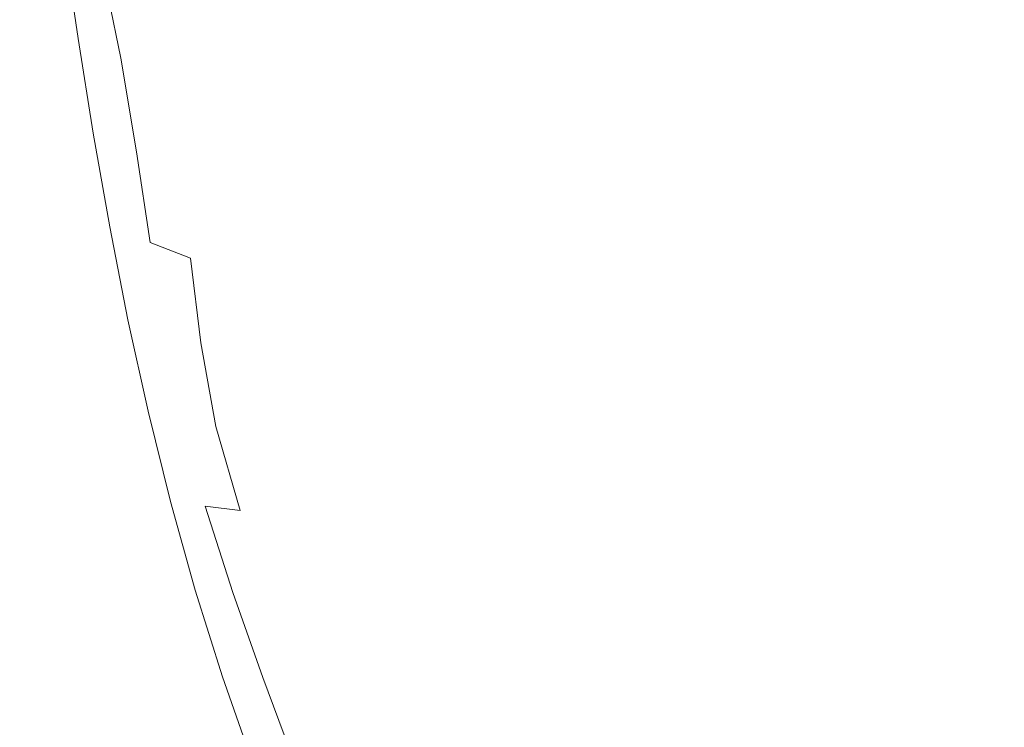
# Model space of a CAD drawing. Extents: x -228 to 228, y -225 to 0.
# Drawn here: x 106 to 142, y -50 to -24 of the extents above; entities that cross this region are included whole.
import ezdxf

# ---------------------------------------------------------------- set-up
doc = ezdxf.new("R2010")
doc.units = 0
doc.header["$LTSCALE"] = 500
doc.header["$MEASUREMENT"] = 0
doc.layers.add('CERAMIKA', color=253, linetype='Continuous')

msp = doc.modelspace()

# ---------------------------------------------------------------- linework, layer by layer
at = {"layer": 'CERAMIKA', "lineweight": 0}
for points, invisible_edges in [([(127.445, -25.156, 119.303), (124.339, -19.709, 119.194), (114.917, -17.273, 118.864), (119.174, -22.599, 119.024)], 15), ([(112.554, -23.777, 118.32), (116.19, -25.275, 118.807), (113.938, -20.839, 118.732), (110.853, -19.676, 118.27)], 15), ([(137.735, -27.898, 119.548), (136.28, -22.3, 119.508), (124.339, -19.709, 119.194), (127.445, -25.156, 119.303)], 15), ([(116.19, -25.275, 118.807), (121.565, -27.372, 119.11), (119.174, -22.599, 119.024), (113.938, -20.839, 118.732)], 15), ([(131.904, -21.248, 57.211), (121.672, -21.409, 53.636), (121.934, -24.866, 53.615), (132.172, -24.612, 57.197)], 15), ([(131.904, -21.248, 57.211), (132.172, -24.612, 57.197), (142.014, -24.509, 61.125), (141.735, -21.183, 61.136)], 15), ([(141.735, -21.183, 61.136), (142.014, -24.509, 61.125), (151.352, -24.518, 65.358), (151.059, -21.187, 65.369)], 15), ([(111.141, -21.691, 50.45), (100.412, -22.119, 47.693), (100.702, -25.996, 47.655), (111.408, -25.314, 50.421)], 15), ([(104.697, -21.624, 0), (127.832, -21.624, 0), (127.832, -25.252, 0), (104.697, -25.252, 0)], 15), ([(108.22, -25.057, 111.819), (107.681, -21.544, 111.818), (107.545, -21.48, 108.402), (108.063, -24.985, 108.402)], 15), ([(108.063, -24.985, 108.402), (107.545, -21.48, 108.402), (107.545, -21.48, 104.021), (108.063, -24.985, 104.021)], 15), ([(108.063, -24.985, 40.88), (108.063, -24.985, 42.686), (107.545, -21.48, 42.686), (107.545, -21.48, 40.88)], 15), ([(108.063, -24.985, 42.686), (108.063, -24.985, 45.184), (107.545, -21.48, 45.184), (107.545, -21.48, 42.686)], 15), ([(108.063, -24.985, 45.184), (108.063, -24.985, 48.514), (107.545, -21.48, 48.514), (107.545, -21.48, 45.184)], 15), ([(108.063, -24.985, 48.514), (108.063, -24.985, 52.813), (107.545, -21.48, 52.813), (107.545, -21.48, 48.514)], 15), ([(108.063, -24.985, 40.88), (107.545, -21.48, 40.88), (107.545, -21.48, 39.628), (108.063, -24.985, 39.628)], 15), ([(108.063, -24.985, 39.628), (107.545, -21.48, 39.628), (107.545, -21.48, 38.792), (108.063, -24.985, 38.792)], 15), ([(108.063, -24.985, 38.792), (107.545, -21.48, 38.792), (107.545, -21.48, 38.233), (108.063, -24.985, 38.233)], 15), ([(108.063, -24.985, 38.233), (107.545, -21.48, 38.233), (107.545, -21.48, 37.813), (108.063, -24.985, 37.813)], 11), ([(108.063, -24.985, 78.344), (108.063, -24.985, 85.436), (107.545, -21.48, 85.436), (107.545, -21.48, 78.344)], 15), ([(108.063, -24.985, 85.436), (108.063, -24.985, 92.263), (107.545, -21.48, 92.263), (107.545, -21.48, 85.436)], 15), ([(108.063, -24.985, 92.263), (108.063, -24.985, 98.549), (107.545, -21.48, 98.549), (107.545, -21.48, 92.263)], 15), ([(108.063, -24.985, 98.549), (108.063, -24.985, 104.021), (107.545, -21.48, 104.021), (107.545, -21.48, 98.549)], 15), ([(108.063, -24.985, 78.344), (107.545, -21.48, 78.344), (107.545, -21.48, 71.26), (108.063, -24.985, 71.26)], 15), ([(108.063, -24.985, 71.26), (107.545, -21.48, 71.26), (107.545, -21.48, 64.461), (108.063, -24.985, 64.461)], 15), ([(108.063, -24.985, 64.461), (107.545, -21.48, 64.461), (107.545, -21.48, 58.22), (108.063, -24.985, 58.22)], 15), ([(108.063, -24.985, 58.22), (107.545, -21.48, 58.22), (107.545, -21.48, 52.813), (108.063, -24.985, 52.813)], 15), ([(108.692, -25.274, 114.395), (108.088, -21.737, 114.392), (107.681, -21.544, 111.818), (108.22, -25.057, 111.819)], 15), ([(109.635, -25.707, 116.257), (108.901, -22.122, 116.249), (108.088, -21.737, 114.392), (108.692, -25.274, 114.395)], 15), ([(121.672, -21.409, 53.636), (111.141, -21.691, 50.45), (111.408, -25.314, 50.421), (121.934, -24.866, 53.615)], 15), ([(127.832, -21.624, 0), (148.94, -21.624, 0), (148.94, -25.252, 0), (127.832, -25.252, 0)], 15), ([(109.635, -25.707, 116.257), (111.207, -26.429, 117.528), (110.257, -22.764, 117.513), (108.901, -22.122, 116.249)], 3), ([(149.026, -30.212, 119.735), (148.387, -24.074, 119.723), (136.28, -22.3, 119.508), (137.735, -27.898, 119.548)], 15), ([(111.207, -26.429, 117.528), (113.682, -27.552, 118.342), (112.554, -23.777, 118.32), (110.257, -22.764, 117.513)], 15), ([(129.077, -30.184, 119.365), (127.445, -25.156, 119.303), (119.174, -22.599, 119.024), (121.565, -27.372, 119.11)], 15), ([(113.682, -27.552, 118.342), (117.33, -29.191, 118.833), (116.19, -25.275, 118.807), (112.554, -23.777, 118.32)], 15), ([(132.172, -24.612, 57.197), (121.934, -24.866, 53.615), (122.022, -29.142, 53.609), (132.214, -28.76, 57.189)], 15), ([(132.172, -24.612, 57.197), (132.214, -28.76, 57.189), (142.028, -28.606, 61.115), (142.014, -24.509, 61.125)], 15), ([(142.014, -24.509, 61.125), (142.028, -28.606, 61.115), (151.352, -28.619, 65.346), (151.352, -24.518, 65.358)], 15), ([(108.22, -25.057, 111.819), (108.063, -24.985, 108.402), (108.621, -28.465, 108.402), (108.779, -28.533, 111.819)], 15), ([(108.063, -24.985, 108.402), (108.063, -24.985, 104.021), (108.621, -28.465, 104.021), (108.621, -28.465, 108.402)], 15), ([(108.063, -24.985, 40.88), (108.621, -28.465, 40.88), (108.621, -28.465, 42.686), (108.063, -24.985, 42.686)], 15), ([(108.063, -24.985, 42.686), (108.621, -28.465, 42.686), (108.621, -28.465, 45.184), (108.063, -24.985, 45.184)], 15), ([(108.063, -24.985, 45.184), (108.621, -28.465, 45.184), (108.621, -28.465, 48.514), (108.063, -24.985, 48.514)], 15), ([(108.063, -24.985, 48.514), (108.621, -28.465, 48.514), (108.621, -28.465, 52.813), (108.063, -24.985, 52.813)], 15), ([(108.063, -24.985, 40.88), (108.063, -24.985, 39.628), (108.621, -28.465, 39.628), (108.621, -28.465, 40.88)], 15), ([(108.063, -24.985, 39.628), (108.063, -24.985, 38.792), (108.621, -28.465, 38.792), (108.621, -28.465, 39.628)], 15), ([(108.063, -24.985, 38.792), (108.063, -24.985, 38.233), (108.621, -28.465, 38.233), (108.621, -28.465, 38.792)], 15), ([(108.063, -24.985, 38.233), (108.063, -24.985, 37.813), (108.621, -28.465, 37.813), (108.621, -28.465, 38.233)], 13), ([(108.063, -24.985, 78.344), (108.621, -28.465, 78.344), (108.621, -28.465, 85.436), (108.063, -24.985, 85.436)], 15), ([(108.063, -24.985, 85.436), (108.621, -28.465, 85.436), (108.621, -28.465, 92.263), (108.063, -24.985, 92.263)], 15), ([(108.063, -24.985, 92.263), (108.621, -28.465, 92.263), (108.621, -28.465, 98.549), (108.063, -24.985, 98.549)], 15), ([(108.063, -24.985, 98.549), (108.621, -28.465, 98.549), (108.621, -28.465, 104.021), (108.063, -24.985, 104.021)], 15), ([(108.063, -24.985, 78.344), (108.063, -24.985, 71.26), (108.621, -28.465, 71.26), (108.621, -28.465, 78.344)], 15), ([(108.063, -24.985, 71.26), (108.063, -24.985, 64.461), (108.621, -28.465, 64.461), (108.621, -28.465, 71.26)], 15), ([(108.063, -24.985, 64.461), (108.063, -24.985, 58.22), (108.621, -28.465, 58.22), (108.621, -28.465, 64.461)], 15), ([(108.063, -24.985, 58.22), (108.063, -24.985, 52.813), (108.621, -28.465, 52.813), (108.621, -28.465, 58.22)], 15), ([(121.934, -24.866, 53.615), (111.408, -25.314, 50.421), (111.564, -29.813, 50.416), (122.022, -29.142, 53.609)], 15), ([(111.408, -25.314, 50.421), (100.702, -25.996, 47.655), (100.954, -30.836, 47.652), (111.564, -29.813, 50.416)], 15), ([(104.697, -25.252, 0), (127.832, -25.252, 0), (127.832, -29.72, 0), (104.697, -29.72, 0)], 15), ([(108.692, -25.274, 114.395), (108.22, -25.057, 111.819), (108.779, -28.533, 111.819), (109.256, -28.74, 114.394)], 15), ([(109.635, -25.707, 116.257), (108.692, -25.274, 114.395), (109.256, -28.74, 114.394), (110.208, -29.152, 116.254)], 15), ([(117.33, -29.191, 118.833), (122.426, -31.457, 119.134), (121.565, -27.372, 119.11), (116.19, -25.275, 118.807)], 15), ([(138.431, -33.529, 119.577), (137.735, -27.898, 119.548), (127.445, -25.156, 119.303), (129.077, -30.184, 119.365)], 15), ([(127.832, -25.252, 0), (148.94, -25.252, 0), (148.94, -29.72, 0), (127.832, -29.72, 0)], 15), ([(109.635, -25.707, 116.257), (110.208, -29.152, 116.254), (111.795, -29.839, 117.523), (111.207, -26.429, 117.528)], 14), ([(111.207, -26.429, 117.528), (111.795, -29.839, 117.523), (114.19, -30.918, 118.333), (113.682, -27.552, 118.342)], 15), ([(129.243, -34.465, 119.378), (129.077, -30.184, 119.365), (121.565, -27.372, 119.11), (122.426, -31.457, 119.134)], 15), ([(113.682, -27.552, 118.342), (114.19, -30.918, 118.333), (117.566, -32.505, 118.818), (117.33, -29.191, 118.833)], 15), ([(149.335, -37.228, 119.75), (149.026, -30.212, 119.735), (137.735, -27.898, 119.548), (138.431, -33.529, 119.577)], 15), ([(108.779, -28.533, 111.819), (108.621, -28.465, 108.402), (109.23, -31.913, 108.402), (109.378, -31.971, 111.818)], 15), ([(108.621, -28.465, 108.402), (108.621, -28.465, 104.021), (109.23, -31.913, 104.021), (109.23, -31.913, 108.402)], 15), ([(108.621, -28.465, 40.88), (109.23, -31.913, 40.88), (109.23, -31.913, 42.686), (108.621, -28.465, 42.686)], 15), ([(108.621, -28.465, 42.686), (109.23, -31.913, 42.686), (109.23, -31.913, 45.184), (108.621, -28.465, 45.184)], 15), ([(108.621, -28.465, 45.184), (109.23, -31.913, 45.184), (109.23, -31.913, 48.514), (108.621, -28.465, 48.514)], 15), ([(108.621, -28.465, 48.514), (109.23, -31.913, 48.514), (109.23, -31.913, 52.813), (108.621, -28.465, 52.813)], 15), ([(108.621, -28.465, 40.88), (108.621, -28.465, 39.628), (109.23, -31.913, 39.628), (109.23, -31.913, 40.88)], 15), ([(108.621, -28.465, 39.628), (108.621, -28.465, 38.792), (109.23, -31.913, 38.792), (109.23, -31.913, 39.628)], 15), ([(108.621, -28.465, 38.792), (108.621, -28.465, 38.233), (109.23, -31.913, 38.233), (109.23, -31.913, 38.792)], 15), ([(108.621, -28.465, 38.233), (108.621, -28.465, 37.813), (109.23, -31.913, 37.813), (109.23, -31.913, 38.233)], 13), ([(108.621, -28.465, 78.344), (109.23, -31.913, 78.344), (109.23, -31.913, 85.436), (108.621, -28.465, 85.436)], 15), ([(108.621, -28.465, 85.436), (109.23, -31.913, 85.436), (109.23, -31.913, 92.263), (108.621, -28.465, 92.263)], 15), ([(108.621, -28.465, 92.263), (109.23, -31.913, 92.263), (109.23, -31.913, 98.549), (108.621, -28.465, 98.549)], 15), ([(108.621, -28.465, 98.549), (109.23, -31.913, 98.549), (109.23, -31.913, 104.021), (108.621, -28.465, 104.021)], 15), ([(108.621, -28.465, 78.344), (108.621, -28.465, 71.26), (109.23, -31.913, 71.26), (109.23, -31.913, 78.344)], 15), ([(108.621, -28.465, 71.26), (108.621, -28.465, 64.461), (109.23, -31.913, 64.461), (109.23, -31.913, 71.26)], 15), ([(108.621, -28.465, 64.461), (108.621, -28.465, 58.22), (109.23, -31.913, 58.22), (109.23, -31.913, 64.461)], 15), ([(108.621, -28.465, 58.22), (108.621, -28.465, 52.813), (109.23, -31.913, 52.813), (109.23, -31.913, 58.22)], 15), ([(109.256, -28.74, 114.394), (108.779, -28.533, 111.819), (109.378, -31.971, 111.818), (109.823, -32.144, 114.391)], 15), ([(132.268, -33.783, 57.179), (142.047, -33.563, 61.103), (142.028, -28.606, 61.115), (132.214, -28.76, 57.189)], 15), ([(142.047, -33.563, 61.103), (151.352, -33.582, 65.332), (151.352, -28.619, 65.346), (142.028, -28.606, 61.115)], 15), ([(110.208, -29.152, 116.254), (109.256, -28.74, 114.394), (109.823, -32.144, 114.391), (110.712, -32.489, 116.247)], 15), ([(132.268, -33.783, 57.179), (132.214, -28.76, 57.189), (122.022, -29.142, 53.609), (122.135, -34.328, 53.601)], 15), ([(110.208, -29.152, 116.254), (110.712, -32.489, 116.247), (112.195, -33.065, 117.508), (111.795, -29.839, 117.523)], 12), ([(122.135, -34.328, 53.601), (122.022, -29.142, 53.609), (111.564, -29.813, 50.416), (111.765, -35.288, 50.41)], 15), ([(117.33, -29.191, 118.833), (117.566, -32.505, 118.818), (122.096, -34.717, 119.109), (122.426, -31.457, 119.134)], 15), ([(111.765, -35.288, 50.41), (111.564, -29.813, 50.416), (100.954, -30.836, 47.652), (101.277, -36.748, 47.647)], 15), ([(104.697, -35.154, 0), (104.697, -29.72, 0), (127.832, -29.72, 0), (127.832, -35.154, 0)], 15), ([(111.795, -29.839, 117.523), (112.195, -33.065, 117.508), (114.362, -33.977, 118.306), (114.19, -30.918, 118.333)], 15), ([(127.832, -35.154, 0), (127.832, -29.72, 0), (148.94, -29.72, 0), (148.94, -35.154, 0)], 15), ([(137.677, -38.321, 119.574), (138.431, -33.529, 119.577), (129.077, -30.184, 119.365), (129.243, -34.465, 119.378)], 15), ([(114.19, -30.918, 118.333), (114.362, -33.977, 118.306), (117.305, -35.328, 118.774), (117.566, -32.505, 118.818)], 15), ([(129.243, -34.465, 119.378), (122.426, -31.457, 119.134), (122.096, -34.717, 119.109), (127.952, -37.67, 119.34)], 15), ([(109.378, -31.971, 111.818), (109.23, -31.913, 108.402), (109.9, -35.324, 108.402), (110.034, -35.367, 111.817)], 15), ([(109.23, -31.913, 108.402), (109.23, -31.913, 104.021), (109.9, -35.324, 104.021), (109.9, -35.324, 108.402)], 15), ([(109.23, -31.913, 40.88), (109.9, -35.324, 40.88), (109.9, -35.324, 42.686), (109.23, -31.913, 42.686)], 15), ([(109.23, -31.913, 42.686), (109.9, -35.324, 42.686), (109.9, -35.324, 45.184), (109.23, -31.913, 45.184)], 15), ([(109.23, -31.913, 45.184), (109.9, -35.324, 45.184), (109.9, -35.324, 48.514), (109.23, -31.913, 48.514)], 15), ([(109.23, -31.913, 48.514), (109.9, -35.324, 48.514), (109.9, -35.324, 52.813), (109.23, -31.913, 52.813)], 15), ([(109.23, -31.913, 40.88), (109.23, -31.913, 39.628), (109.9, -35.324, 39.628), (109.9, -35.324, 40.88)], 15), ([(109.23, -31.913, 39.628), (109.23, -31.913, 38.792), (109.9, -35.324, 38.792), (109.9, -35.324, 39.628)], 15), ([(109.23, -31.913, 38.792), (109.23, -31.913, 38.233), (109.9, -35.324, 38.233), (109.9, -35.324, 38.792)], 15), ([(109.23, -31.913, 38.233), (109.23, -31.913, 37.813), (109.9, -35.324, 37.813), (109.9, -35.324, 38.233)], 13), ([(109.23, -31.913, 78.344), (109.9, -35.324, 78.344), (109.9, -35.324, 85.436), (109.23, -31.913, 85.436)], 15), ([(109.23, -31.913, 85.436), (109.9, -35.324, 85.436), (109.9, -35.324, 92.263), (109.23, -31.913, 92.263)], 15), ([(109.23, -31.913, 92.263), (109.9, -35.324, 92.263), (109.9, -35.324, 98.549), (109.23, -31.913, 98.549)], 15), ([(109.23, -31.913, 98.549), (109.9, -35.324, 98.549), (109.9, -35.324, 104.021), (109.23, -31.913, 104.021)], 15), ([(109.23, -31.913, 78.344), (109.23, -31.913, 71.26), (109.9, -35.324, 71.26), (109.9, -35.324, 78.344)], 15), ([(109.23, -31.913, 71.26), (109.23, -31.913, 64.461), (109.9, -35.324, 64.461), (109.9, -35.324, 71.26)], 15), ([(109.23, -31.913, 64.461), (109.23, -31.913, 58.22), (109.9, -35.324, 58.22), (109.9, -35.324, 64.461)], 15), ([(109.23, -31.913, 58.22), (109.23, -31.913, 52.813), (109.9, -35.324, 52.813), (109.9, -35.324, 58.22)], 15), ([(109.823, -32.144, 114.391), (109.378, -31.971, 111.818), (110.034, -35.367, 111.817), (110.436, -35.495, 114.388)], 15), ([(110.712, -32.489, 116.247), (109.823, -32.144, 114.391), (110.436, -35.495, 114.388), (111.242, -35.751, 116.238)], 15), ([(110.712, -32.489, 116.247), (111.242, -35.751, 116.238), (112.583, -36.177, 117.491), (112.195, -33.065, 117.508)], 11), ([(117.566, -32.505, 118.818), (117.305, -35.328, 118.774), (121.088, -37.278, 119.047), (122.096, -34.717, 119.109)], 15), ([(112.195, -33.065, 117.508), (112.583, -36.177, 117.491), (114.481, -36.832, 118.274), (114.362, -33.977, 118.306)], 15), ([(132.345, -39.446, 57.176), (142.065, -39.178, 61.093), (142.047, -33.563, 61.103), (132.268, -33.783, 57.179)], 15), ([(147.629, -43.134, 119.731), (149.335, -37.228, 119.75), (138.431, -33.529, 119.577), (137.677, -38.321, 119.574)], 15), ([(142.065, -39.178, 61.093), (151.34, -39.217, 65.317), (151.352, -33.582, 65.332), (142.047, -33.563, 61.103)], 15), ([(114.362, -33.977, 118.306), (114.481, -36.832, 118.274), (116.955, -37.774, 118.717), (117.305, -35.328, 118.774)], 15), ([(132.345, -39.446, 57.176), (132.268, -33.783, 57.179), (122.135, -34.328, 53.601), (122.308, -40.137, 53.608)], 15), ([(122.308, -40.137, 53.608), (122.135, -34.328, 53.601), (111.765, -35.288, 50.41), (112.077, -41.369, 50.429)], 15), ([(127.952, -37.67, 119.34), (122.096, -34.717, 119.109), (121.088, -37.278, 119.047), (125.777, -39.982, 119.257)], 15), ([(137.677, -38.321, 119.574), (129.243, -34.465, 119.378), (127.952, -37.67, 119.34), (134.78, -41.401, 119.517)], 15), ([(112.077, -41.369, 50.429), (111.765, -35.288, 50.41), (101.277, -36.748, 47.647), (101.776, -43.258, 47.677)], 15), ([(104.697, -41.376, 0), (104.697, -35.154, 0), (127.832, -35.154, 0), (127.832, -41.376, 0)], 15), ([(110.034, -35.367, 111.817), (109.9, -35.324, 108.402), (110.641, -38.691, 108.402), (110.766, -38.719, 111.817)], 15), ([(109.9, -35.324, 108.402), (109.9, -35.324, 104.021), (110.641, -38.691, 104.021), (110.641, -38.691, 108.402)], 15), ([(109.9, -35.324, 40.88), (110.641, -38.691, 40.88), (110.641, -38.691, 42.686), (109.9, -35.324, 42.686)], 15), ([(109.9, -35.324, 42.686), (110.641, -38.691, 42.686), (110.641, -38.691, 45.184), (109.9, -35.324, 45.184)], 15), ([(109.9, -35.324, 45.184), (110.641, -38.691, 45.184), (110.641, -38.691, 48.514), (109.9, -35.324, 48.514)], 15), ([(109.9, -35.324, 48.514), (110.641, -38.691, 48.514), (110.641, -38.691, 52.813), (109.9, -35.324, 52.813)], 15), ([(109.9, -35.324, 40.88), (109.9, -35.324, 39.628), (110.641, -38.691, 39.628), (110.641, -38.691, 40.88)], 15), ([(109.9, -35.324, 39.628), (109.9, -35.324, 38.792), (110.641, -38.691, 38.792), (110.641, -38.691, 39.628)], 15), ([(109.9, -35.324, 38.792), (109.9, -35.324, 38.233), (110.641, -38.691, 38.233), (110.641, -38.691, 38.792)], 15), ([(109.9, -35.324, 38.233), (109.9, -35.324, 37.813), (110.641, -38.691, 37.813), (110.641, -38.691, 38.233)], 13), ([(109.9, -35.324, 78.344), (110.641, -38.691, 78.344), (110.641, -38.691, 85.436), (109.9, -35.324, 85.436)], 15), ([(109.9, -35.324, 85.436), (110.641, -38.691, 85.436), (110.641, -38.691, 92.263), (109.9, -35.324, 92.263)], 15), ([(109.9, -35.324, 92.263), (110.641, -38.691, 92.263), (110.641, -38.691, 98.549), (109.9, -35.324, 98.549)], 15), ([(109.9, -35.324, 98.549), (110.641, -38.691, 98.549), (110.641, -38.691, 104.021), (109.9, -35.324, 104.021)], 15), ([(109.9, -35.324, 78.344), (109.9, -35.324, 71.26), (110.641, -38.691, 71.26), (110.641, -38.691, 78.344)], 15), ([(109.9, -35.324, 71.26), (109.9, -35.324, 64.461), (110.641, -38.691, 64.461), (110.641, -38.691, 71.26)], 15), ([(109.9, -35.324, 64.461), (109.9, -35.324, 58.22), (110.641, -38.691, 58.22), (110.641, -38.691, 64.461)], 15), ([(109.9, -35.324, 58.22), (109.9, -35.324, 52.813), (110.641, -38.691, 52.813), (110.641, -38.691, 58.22)], 15), ([(110.436, -35.495, 114.388), (110.034, -35.367, 111.817), (110.766, -38.719, 111.817), (111.14, -38.802, 114.386)], 15), ([(111.242, -35.751, 116.238), (110.436, -35.495, 114.388), (111.14, -38.802, 114.386), (111.888, -38.968, 116.234)], 15), ([(117.305, -35.328, 118.774), (116.955, -37.774, 118.717), (119.919, -39.268, 118.957), (121.088, -37.278, 119.047)], 15), ([(127.832, -41.376, 0), (127.832, -35.154, 0), (148.94, -35.154, 0), (148.94, -41.376, 0)], 15), ([(111.242, -35.751, 116.238), (111.888, -38.968, 116.234), (113.135, -39.245, 117.482), (112.583, -36.177, 117.491)], 11), ([(112.583, -36.177, 117.491), (113.135, -39.245, 117.482), (114.861, -39.632, 118.257), (114.481, -36.832, 118.274)], 15), ([(114.481, -36.832, 118.274), (114.861, -39.632, 118.257), (117.045, -40.129, 118.685), (116.955, -37.774, 118.717)], 15), ([(125.777, -39.982, 119.257), (121.088, -37.278, 119.047), (119.919, -39.268, 118.957), (123.29, -41.583, 119.133)], 15), ([(134.78, -41.401, 119.517), (127.952, -37.67, 119.34), (125.777, -39.982, 119.257), (130.779, -43.283, 119.41)], 15), ([(116.955, -37.774, 118.717), (117.045, -40.129, 118.685), (119.133, -40.608, 118.87), (119.919, -39.268, 118.957)], 15), ([(147.629, -43.134, 119.731), (137.677, -38.321, 119.574), (134.78, -41.401, 119.517), (142.224, -45.946, 119.646)], 15), ([(111.592, -42.025, 111.817), (110.766, -38.719, 111.817), (110.641, -38.691, 108.402), (111.464, -42.009, 108.402)], 15), ([(111.464, -42.009, 108.402), (110.641, -38.691, 108.402), (110.641, -38.691, 104.021), (111.464, -42.009, 104.021)], 15), ([(111.464, -42.009, 40.88), (111.464, -42.009, 42.686), (110.641, -38.691, 42.686), (110.641, -38.691, 40.88)], 15), ([(111.464, -42.009, 42.686), (111.464, -42.009, 45.184), (110.641, -38.691, 45.184), (110.641, -38.691, 42.686)], 15), ([(111.464, -42.009, 45.184), (111.464, -42.009, 48.514), (110.641, -38.691, 48.514), (110.641, -38.691, 45.184)], 15), ([(111.464, -42.009, 48.514), (111.464, -42.009, 52.813), (110.641, -38.691, 52.813), (110.641, -38.691, 48.514)], 15), ([(111.464, -42.009, 40.88), (110.641, -38.691, 40.88), (110.641, -38.691, 39.628), (111.464, -42.009, 39.628)], 15), ([(111.464, -42.009, 39.628), (110.641, -38.691, 39.628), (110.641, -38.691, 38.792), (111.464, -42.009, 38.792)], 15), ([(111.464, -42.009, 38.792), (110.641, -38.691, 38.792), (110.641, -38.691, 38.233), (111.464, -42.009, 38.233)], 15), ([(111.464, -42.009, 38.233), (110.641, -38.691, 38.233), (110.641, -38.691, 37.813), (111.464, -42.009, 37.813)], 11), ([(111.464, -42.009, 78.344), (111.464, -42.009, 85.436), (110.641, -38.691, 85.436), (110.641, -38.691, 78.344)], 15), ([(111.464, -42.009, 85.436), (111.464, -42.009, 92.263), (110.641, -38.691, 92.263), (110.641, -38.691, 85.436)], 15), ([(111.464, -42.009, 92.263), (111.464, -42.009, 98.549), (110.641, -38.691, 98.549), (110.641, -38.691, 92.263)], 15), ([(111.464, -42.009, 98.549), (111.464, -42.009, 104.021), (110.641, -38.691, 104.021), (110.641, -38.691, 98.549)], 15), ([(111.464, -42.009, 78.344), (110.641, -38.691, 78.344), (110.641, -38.691, 71.26), (111.464, -42.009, 71.26)], 15), ([(111.464, -42.009, 71.26), (110.641, -38.691, 71.26), (110.641, -38.691, 64.461), (111.464, -42.009, 64.461)], 15), ([(111.464, -42.009, 64.461), (110.641, -38.691, 64.461), (110.641, -38.691, 58.22), (111.464, -42.009, 58.22)], 15), ([(111.464, -42.009, 58.22), (110.641, -38.691, 58.22), (110.641, -38.691, 52.813), (111.464, -42.009, 52.813)], 15), ([(111.976, -42.075, 114.388), (111.14, -38.802, 114.386), (110.766, -38.719, 111.817), (111.592, -42.025, 111.817)], 15), ([(112.745, -42.174, 116.238), (111.888, -38.968, 116.234), (111.14, -38.802, 114.386), (111.976, -42.075, 114.388)], 15), ([(112.745, -42.174, 116.238), (114.025, -42.339, 117.491), (113.135, -39.245, 117.482), (111.888, -38.968, 116.234)], 13), ([(114.025, -42.339, 117.491), (115.813, -42.524, 118.274), (114.861, -39.632, 118.257), (113.135, -39.245, 117.482)], 15), ([(123.29, -41.583, 119.133), (119.919, -39.268, 118.957), (119.133, -40.608, 118.87), (120.671, -42.48, 118.957)], 15), ([(132.454, -45.516, 57.188), (132.345, -39.446, 57.176), (122.308, -40.137, 53.608), (122.575, -46.281, 53.645)], 15), ([(132.454, -45.516, 57.188), (142.078, -45.247, 61.088), (142.065, -39.178, 61.093), (132.345, -39.446, 57.176)], 15), ([(142.078, -45.247, 61.088), (151.303, -45.338, 65.302), (151.34, -39.217, 65.317), (142.065, -39.178, 61.093)], 15), ([(115.813, -42.524, 118.274), (118.104, -42.683, 118.717), (117.045, -40.129, 118.685), (114.861, -39.632, 118.257)], 15), ([(122.575, -46.281, 53.645), (122.308, -40.137, 53.608), (112.077, -41.369, 50.429), (112.567, -47.689, 50.496)], 15), ([(118.104, -42.683, 118.717), (120.671, -42.48, 118.957), (119.133, -40.608, 118.87), (117.045, -40.129, 118.685)], 15), ([(130.779, -43.283, 119.41), (125.777, -39.982, 119.257), (123.29, -41.583, 119.133), (126.713, -44.477, 119.256)], 15), ([(112.567, -47.689, 50.496), (112.077, -41.369, 50.429), (101.776, -43.258, 47.677), (102.557, -49.888, 47.777)], 15), ([(104.697, -48.209, 0), (104.697, -41.376, 0), (127.832, -41.376, 0), (127.832, -48.209, 0)], 15), ([(126.713, -44.477, 119.256), (123.29, -41.583, 119.133), (120.671, -42.48, 118.957), (122.912, -45.141, 119.047)], 15), ([(127.832, -48.209, 0), (127.832, -41.376, 0), (148.94, -41.376, 0), (148.94, -48.209, 0)], 15), ([(142.224, -45.946, 119.646), (134.78, -41.401, 119.517), (130.779, -43.283, 119.41), (135.5, -47.02, 119.509)], 15), ([(112.511, -45.275, 111.818), (111.592, -42.025, 111.817), (111.464, -42.009, 108.402), (112.373, -45.267, 108.402)], 15), ([(112.373, -45.267, 108.402), (111.464, -42.009, 108.402), (111.464, -42.009, 104.021), (112.373, -45.267, 104.021)], 15), ([(112.373, -45.267, 40.88), (112.373, -45.267, 42.686), (111.464, -42.009, 42.686), (111.464, -42.009, 40.88)], 15), ([(112.373, -45.267, 42.686), (112.373, -45.267, 45.184), (111.464, -42.009, 45.184), (111.464, -42.009, 42.686)], 15), ([(112.373, -45.267, 45.184), (112.373, -45.267, 48.514), (111.464, -42.009, 48.514), (111.464, -42.009, 45.184)], 15), ([(112.373, -45.267, 48.514), (112.373, -45.267, 52.813), (111.464, -42.009, 52.813), (111.464, -42.009, 48.514)], 15), ([(112.373, -45.267, 40.88), (111.464, -42.009, 40.88), (111.464, -42.009, 39.628), (112.373, -45.267, 39.628)], 15), ([(112.373, -45.267, 39.628), (111.464, -42.009, 39.628), (111.464, -42.009, 38.792), (112.373, -45.267, 38.792)], 15), ([(112.373, -45.267, 38.792), (111.464, -42.009, 38.792), (111.464, -42.009, 38.233), (112.373, -45.267, 38.233)], 15), ([(112.373, -45.267, 38.233), (111.464, -42.009, 38.233), (111.464, -42.009, 37.813), (112.373, -45.267, 37.813)], 11), ([(112.373, -45.267, 78.344), (112.373, -45.267, 85.436), (111.464, -42.009, 85.436), (111.464, -42.009, 78.344)], 15), ([(112.373, -45.267, 85.436), (112.373, -45.267, 92.263), (111.464, -42.009, 92.263), (111.464, -42.009, 85.436)], 15), ([(112.373, -45.267, 92.263), (112.373, -45.267, 98.549), (111.464, -42.009, 98.549), (111.464, -42.009, 92.263)], 15), ([(112.373, -45.267, 98.549), (112.373, -45.267, 104.021), (111.464, -42.009, 104.021), (111.464, -42.009, 98.549)], 15), ([(112.373, -45.267, 78.344), (111.464, -42.009, 78.344), (111.464, -42.009, 71.26), (112.373, -45.267, 71.26)], 15), ([(112.373, -45.267, 71.26), (111.464, -42.009, 71.26), (111.464, -42.009, 64.461), (112.373, -45.267, 64.461)], 15), ([(112.373, -45.267, 64.461), (111.464, -42.009, 64.461), (111.464, -42.009, 58.22), (112.373, -45.267, 58.22)], 15), ([(112.373, -45.267, 58.22), (111.464, -42.009, 58.22), (111.464, -42.009, 52.813), (112.373, -45.267, 52.813)], 15), ([(112.926, -45.3, 114.391), (111.976, -42.075, 114.388), (111.592, -42.025, 111.817), (112.511, -45.275, 111.818)], 15), ([(113.754, -45.349, 116.247), (112.745, -42.174, 116.238), (111.976, -42.075, 114.388), (112.926, -45.3, 114.391)], 15), ([(113.754, -45.349, 116.247), (115.134, -45.431, 117.508), (114.025, -42.339, 117.491), (112.745, -42.174, 116.238)], 3), ([(115.134, -45.431, 117.508), (117.105, -45.48, 118.307), (115.813, -42.524, 118.274), (114.025, -42.339, 117.491)], 15), ([(117.105, -45.48, 118.307), (119.703, -45.429, 118.775), (118.104, -42.683, 118.717), (115.813, -42.524, 118.274)], 15), ([(119.703, -45.429, 118.775), (122.912, -45.141, 119.047), (120.671, -42.48, 118.957), (118.104, -42.683, 118.717)], 15), ([(135.5, -47.02, 119.509), (130.779, -43.283, 119.41), (126.713, -44.477, 119.256), (129.838, -47.712, 119.334)], 15), ([(129.838, -47.712, 119.334), (126.713, -44.477, 119.256), (122.912, -45.141, 119.047), (125.167, -48.125, 119.109)], 15), ([(113.523, -48.459, 111.819), (112.511, -45.275, 111.818), (112.373, -45.267, 108.402), (113.374, -48.458, 108.402)], 15), ([(113.374, -48.458, 108.402), (112.373, -45.267, 108.402), (112.373, -45.267, 104.021), (113.374, -48.458, 104.021)], 15), ([(113.374, -48.458, 40.88), (113.374, -48.458, 42.686), (112.373, -45.267, 42.686), (112.373, -45.267, 40.88)], 15), ([(113.374, -48.458, 42.686), (113.374, -48.458, 45.184), (112.373, -45.267, 45.184), (112.373, -45.267, 42.686)], 15), ([(113.374, -48.458, 45.184), (113.374, -48.458, 48.514), (112.373, -45.267, 48.514), (112.373, -45.267, 45.184)], 15), ([(113.374, -48.458, 48.514), (113.374, -48.458, 52.813), (112.373, -45.267, 52.813), (112.373, -45.267, 48.514)], 15), ([(113.374, -48.458, 40.88), (112.373, -45.267, 40.88), (112.373, -45.267, 39.628), (113.374, -48.458, 39.628)], 15), ([(113.374, -48.458, 39.628), (112.373, -45.267, 39.628), (112.373, -45.267, 38.792), (113.374, -48.458, 38.792)], 15), ([(113.374, -48.458, 38.792), (112.373, -45.267, 38.792), (112.373, -45.267, 38.233), (113.374, -48.458, 38.233)], 15), ([(113.374, -48.458, 38.233), (112.373, -45.267, 38.233), (112.373, -45.267, 37.813), (113.374, -48.458, 37.813)], 11), ([(113.374, -48.458, 78.344), (113.374, -48.458, 85.436), (112.373, -45.267, 85.436), (112.373, -45.267, 78.344)], 15), ([(113.374, -48.458, 85.436), (113.374, -48.458, 92.263), (112.373, -45.267, 92.263), (112.373, -45.267, 85.436)], 15), ([(113.374, -48.458, 92.263), (113.374, -48.458, 98.549), (112.373, -45.267, 98.549), (112.373, -45.267, 92.263)], 15), ([(113.374, -48.458, 98.549), (113.374, -48.458, 104.021), (112.373, -45.267, 104.021), (112.373, -45.267, 98.549)], 15), ([(113.374, -48.458, 78.344), (112.373, -45.267, 78.344), (112.373, -45.267, 71.26), (113.374, -48.458, 71.26)], 15), ([(113.374, -48.458, 71.26), (112.373, -45.267, 71.26), (112.373, -45.267, 64.461), (113.374, -48.458, 64.461)], 15), ([(113.374, -48.458, 64.461), (112.373, -45.267, 64.461), (112.373, -45.267, 58.22), (113.374, -48.458, 58.22)], 15), ([(113.374, -48.458, 58.22), (112.373, -45.267, 58.22), (112.373, -45.267, 52.813), (113.374, -48.458, 52.813)], 15), ([(113.968, -48.464, 114.395), (112.926, -45.3, 114.391), (112.511, -45.275, 111.818), (113.523, -48.459, 111.819)], 15), ([(121.415, -48.362, 118.82), (125.167, -48.125, 119.109), (122.912, -45.141, 119.047), (119.703, -45.429, 118.775)], 15), ([(132.606, -51.758, 57.222), (142.081, -51.568, 61.092), (142.078, -45.247, 61.088), (132.454, -45.516, 57.188)], 15), ([(142.081, -51.568, 61.092), (151.228, -51.756, 65.29), (151.303, -45.338, 65.302), (142.078, -45.247, 61.088)], 15), ([(114.858, -48.474, 116.256), (113.754, -45.349, 116.247), (112.926, -45.3, 114.391), (113.968, -48.464, 114.395)], 15), ([(114.858, -48.474, 116.256), (116.342, -48.491, 117.525), (115.134, -45.431, 117.508), (113.754, -45.349, 116.247)], 7), ([(116.342, -48.491, 117.525), (118.5, -48.469, 118.336), (117.105, -45.48, 118.307), (115.134, -45.431, 117.508)], 15), ([(118.5, -48.469, 118.336), (121.415, -48.362, 118.82), (119.703, -45.429, 118.775), (117.105, -45.48, 118.307)], 15), ([(132.606, -51.758, 57.222), (132.454, -45.516, 57.188), (122.575, -46.281, 53.645), (122.972, -52.47, 53.728)], 15), ([(146.922, -50.733, 119.697), (142.224, -45.946, 119.646), (135.5, -47.02, 119.509), (138.508, -50.886, 119.544)], 15), ([(122.972, -52.47, 53.728), (122.575, -46.281, 53.645), (112.567, -47.689, 50.496), (113.302, -53.881, 50.638)], 15), ([(138.508, -50.886, 119.544), (135.5, -47.02, 119.509), (129.838, -47.712, 119.334), (131.965, -51.056, 119.362)], 15), ([(113.302, -53.881, 50.638), (112.567, -47.689, 50.496), (102.557, -49.888, 47.777), (103.724, -56.164, 47.98)], 15), ([(131.965, -51.056, 119.362), (129.838, -47.712, 119.334), (125.167, -48.125, 119.109), (126.885, -51.216, 119.134)], 15), ([(122.859, -51.338, 118.84), (126.885, -51.216, 119.134), (125.167, -48.125, 119.109), (121.415, -48.362, 118.82)], 15), ([(104.697, -55.475, 0), (104.697, -48.209, 0), (127.832, -48.209, 0), (127.832, -55.475, 0)], 15), ([(114.625, -51.567, 111.819), (113.523, -48.459, 111.819), (113.374, -48.458, 108.402), (114.472, -51.571, 108.402)], 15), ([(114.472, -51.571, 108.402), (113.374, -48.458, 108.402), (113.374, -48.458, 104.021), (114.472, -51.571, 104.021)], 15), ([(114.472, -51.571, 40.88), (114.472, -51.571, 42.686), (113.374, -48.458, 42.686), (113.374, -48.458, 40.88)], 15), ([(114.472, -51.571, 42.686), (114.472, -51.571, 45.184), (113.374, -48.458, 45.184), (113.374, -48.458, 42.686)], 15), ([(114.472, -51.571, 45.184), (114.472, -51.571, 48.514), (113.374, -48.458, 48.514), (113.374, -48.458, 45.184)], 15), ([(114.472, -51.571, 48.514), (114.472, -51.571, 52.813), (113.374, -48.458, 52.813), (113.374, -48.458, 48.514)], 15), ([(114.472, -51.571, 40.88), (113.374, -48.458, 40.88), (113.374, -48.458, 39.628), (114.472, -51.571, 39.628)], 15), ([(114.472, -51.571, 39.628), (113.374, -48.458, 39.628), (113.374, -48.458, 38.792), (114.472, -51.571, 38.792)], 15), ([(114.472, -51.571, 38.792), (113.374, -48.458, 38.792), (113.374, -48.458, 38.233), (114.472, -51.571, 38.233)], 15), ([(114.472, -51.571, 38.233), (113.374, -48.458, 38.233), (113.374, -48.458, 37.813), (114.472, -51.571, 37.813)], 11), ([(114.472, -51.571, 78.344), (114.472, -51.571, 85.436), (113.374, -48.458, 85.436), (113.374, -48.458, 78.344)], 15), ([(114.472, -51.571, 85.436), (114.472, -51.571, 92.263), (113.374, -48.458, 92.263), (113.374, -48.458, 85.436)], 15), ([(114.472, -51.571, 92.263), (114.472, -51.571, 98.549), (113.374, -48.458, 98.549), (113.374, -48.458, 92.263)], 15), ([(114.472, -51.571, 98.549), (114.472, -51.571, 104.021), (113.374, -48.458, 104.021), (113.374, -48.458, 98.549)], 15), ([(114.472, -51.571, 78.344), (113.374, -48.458, 78.344), (113.374, -48.458, 71.26), (114.472, -51.571, 71.26)], 15), ([(114.472, -51.571, 71.26), (113.374, -48.458, 71.26), (113.374, -48.458, 64.461), (114.472, -51.571, 64.461)], 15), ([(114.472, -51.571, 64.461), (113.374, -48.458, 64.461), (113.374, -48.458, 58.22), (114.472, -51.571, 58.22)], 15), ([(114.472, -51.571, 58.22), (113.374, -48.458, 58.22), (113.374, -48.458, 52.813), (114.472, -51.571, 52.813)], 15), ([(115.083, -51.555, 114.397), (113.968, -48.464, 114.395), (113.523, -48.459, 111.819), (114.625, -51.567, 111.819)], 15), ([(116, -51.531, 116.26), (114.858, -48.474, 116.256), (113.968, -48.464, 114.395), (115.083, -51.555, 114.397)], 15), ([(116, -51.531, 116.26), (117.527, -51.49, 117.534), (116.342, -48.491, 117.525), (114.858, -48.474, 116.256)], 7), ([(117.527, -51.49, 117.534), (119.777, -51.428, 118.35), (118.5, -48.469, 118.336), (116.342, -48.491, 117.525)], 15), ([(119.777, -51.428, 118.35), (122.859, -51.338, 118.84), (121.415, -48.362, 118.82), (118.5, -48.469, 118.336)], 15), ([(127.832, -55.475, 0), (127.832, -48.209, 0), (148.94, -48.209, 0), (148.94, -55.475, 0)], 15)]:
    msp.add_3dface(points, dxfattribs=dict(at, invisible_edges=invisible_edges))

doc.saveas('drawing.dxf')
